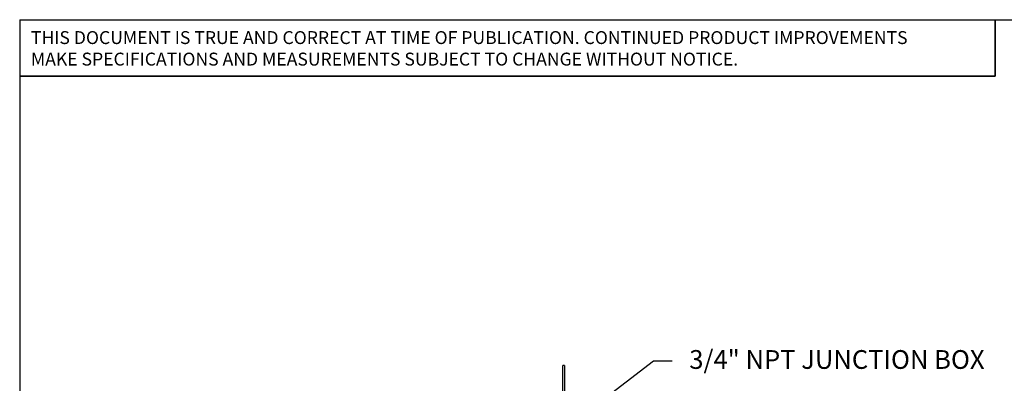
# Model space of a CAD drawing. Extents: x 0 to 218, y -1 to 163.
# Drawn here: x 0 to 74, y 136 to 163 of the extents above; entities that cross this region are included whole.
import ezdxf
from ezdxf.enums import TextEntityAlignment as Align

# ---------------------------------------------------------------- set-up
doc = ezdxf.new("R2010")
doc.units = 0
doc.header["$LTSCALE"] = 4.5
doc.header["$MEASUREMENT"] = 0
doc.layers.get('0').update_dxf_attribs({"color": 1, "linetype": 'CONTINUOUS'})
for name, color, linetype in [('DIM', 4, 'CONTINUOUS'), ('OBJ', 7, 'CONTINUOUS'), ('TXT', 4, 'CONTINUOUS'), ('zBORDER', 8, 'CONTINUOUS'), ('zPAGE', 4, 'CONTINUOUS')]:
    doc.layers.add(name, color=color, linetype=linetype)
doc.styles.add('ARIAL', font='ARIAL.TTF')

# ---------------------------------------------------------------- blocks, each defined once
blk = doc.blocks.new('A SIZE_INST')
at = {"layer": 'zBORDER'}
for q in [(0.2638, 0.1725), (10.4563, 7.7875)]:
    blk.add_line((0.2638, 7.7875), q, dxfattribs=at)
at = {"layer": 'zBORDER', "lineweight": 35}
for p in [(3.7437, 7.7875), (0.2638, 7.586)]:
    blk.add_line(p, (3.7437, 7.5867), dxfattribs=at)
at = {"layer": 'zBORDER', "color": 4, "insert": (0.3038, 7.7467), "char_height": 0.046, "attachment_point": 1, "style": 'ARIAL'}
blk.add_mtext('THIS DOCUMENT IS TRUE AND CORRECT AT TIME OF PUBLICATION. CONTINUED PRODUCT IMPROVEMENTS\\PMAKE SPECIFICATIONS AND MEASUREMENTS SUBJECT TO CHANGE WITHOUT NOTICE.', dxfattribs=at)
at = {"layer": 'zBORDER', "color": 4, "style": 'ARIAL'}
for tag, height, p in [('#1', 0.045, (6.4193, 0.5197)), ('#2', 0.045, (6.8239, 0.5155)), ('REVNAME', 0.045, (7.0574, 0.5158)), ('PART#', 0.07, (10.1105, 0.4999)), ('MODEL(S)', 0.08, (8.4981, 0.4525)), ('NAME1', 0.045, (6.4588, 0.364)), ('NAME2', 0.045, (7.0567, 0.3632)), ('TITLE:', 0.08, (8.4959, 0.3278)), ('REV.', 0.07, (10.1282, 0.3073)), ('NAME3', 0.045, (6.4999, 0.2116)), ('1', 0.0504, (10.0824, 0.2116)), ('X', 0.0504, (10.3312, 0.2116))]:
    blk.add_attdef(tag, text='', height=height, dxfattribs=at).set_placement(p, align=Align.MIDDLE_CENTER)
at = {"layer": 'zBORDER', "color": 4, "style": 'ARIAL', "width": 0.9}
for tag, p in [('DATE2', (6.9573, 0.2116)), ('SC', (7.5641, 0.2116)), ('DWG.TYPE', (8.879, 0.2116))]:
    blk.add_attdef(tag, text='', height=0.045, dxfattribs=at).set_placement(p, align=Align.MIDDLE_CENTER)
at = {"layer": 'zBORDER', "color": 4, "style": 'ARIAL'}
blk.add_attdef('YR', (0.5148, 0.0298), '', height=0.1, dxfattribs=at)
at = {"layer": 'zPAGE', "color": 4, "style": 'ARIAL'}
blk.add_attdef("PG#'S", (10.6009, 6.462), '', height=0.1, rotation=90, dxfattribs=at)

msp = doc.modelspace()

# ---------------------------------------------------------------- linework, layer by layer
at = {"layer": 'DIM', "color": 1}
for p, q in [((47.943, 137.423), (43.831, 134.274)), ((49.323, 137.423), (47.943, 137.423))]:
    msp.add_line(p, q, dxfattribs=at)
at = {"layer": 'OBJ'}
for p, q in [((41.154, 128.607), (41.154, 137.107)), ((41.273, 137.107), (41.154, 137.107)), ((41.154, 128.607), (41.154, 137.107)), ((41.273, 137.107), (41.154, 137.107)), ((41.273, 137.107), (41.273, 128.607))]:
    msp.add_line(p, q, dxfattribs=at)

# ---------------------------------------------------------------- block references
at = {"xscale": 21, "yscale": 21, "zscale": 21}
msp.add_blockref('A SIZE_INST', (-5.086, -0.55), dxfattribs=at)

# ---------------------------------------------------------------- texts
at = {"layer": 'TXT', "style": 'ARIAL'}
msp.add_text('3/4" NPT JUNCTION BOX', height=1.404, dxfattribs=at).set_placement((50.616, 136.846))

doc.saveas('drawing.dxf')
